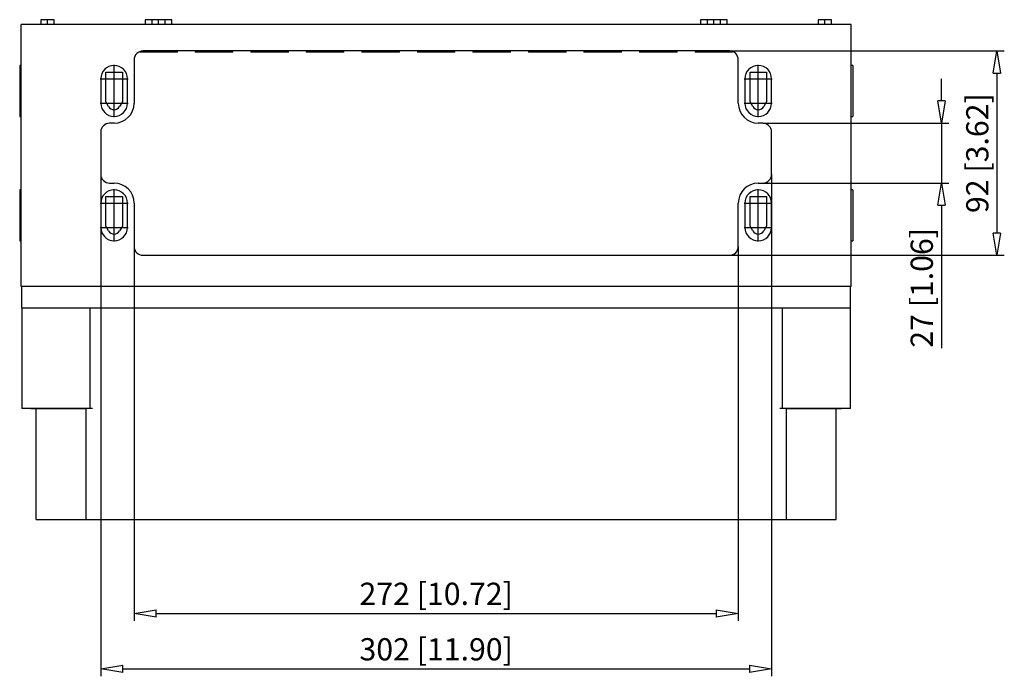
# Model space of a CAD drawing. Extents: x -450.4 to -369.1, y 477.2 to 559.
# Drawn here: x -450.4 to -406.1, y 477.2 to 506.8 of the extents above; entities that cross this region are included whole.
import ezdxf

# ---------------------------------------------------------------- set-up
doc = ezdxf.new("R2010")
doc.units = 0
doc.header["$LTSCALE"] = 0.25
doc.layers.get('0').update_dxf_attribs({"linetype": 'CONTINUOUS'})
doc.layers.add('BEM', color=3, linetype='CONTINUOUS')
doc.styles.get("Standard").update_dxf_attribs({"font": 'isocp.shx', "oblique": 15})

# ---------------------------------------------------------------- blocks, each defined once
blk = doc.blocks.new('_ClosedBlank')
at = {"layer": 'BEM', "color": 0, "lineweight": -2}
for p, q in [((-1, 0.167), (0, 0)), ((-1, 0.167), (-1, -0.167)), ((0, 0), (-1, -0.167))]:
    blk.add_line(p, q, dxfattribs=at)

msp = doc.modelspace()

# ---------------------------------------------------------------- linework, layer by layer
for p, q in [((-448.893, 506.764), (-449.493, 506.764)), ((-449.493, 506.764), (-449.493, 506.564)), ((-449.193, 506.554), (-449.193, 506.774)), ((-448.893, 506.564), (-448.893, 506.764)), ((-443.593, 506.764), (-444.793, 506.764)), ((-444.793, 506.764), (-444.793, 506.564)), ((-444.493, 506.764), (-444.493, 506.564)), ((-444.193, 506.554), (-444.193, 506.774)), ((-443.893, 506.564), (-443.893, 506.764)), ((-443.593, 506.564), (-443.593, 506.764)), ((-418.593, 506.764), (-419.793, 506.764)), ((-419.793, 506.764), (-419.793, 506.564)), ((-419.493, 506.764), (-419.493, 506.564)), ((-419.193, 506.554), (-419.193, 506.774)), ((-418.893, 506.564), (-418.893, 506.764)), ((-418.593, 506.564), (-418.593, 506.764)), ((-413.893, 506.764), (-414.493, 506.764)), ((-414.493, 506.764), (-414.493, 506.564)), ((-414.193, 506.554), (-414.193, 506.774)), ((-413.893, 506.564), (-413.893, 506.764)), ((-450.373, 494.764), (-450.373, 506.564)), ((-413.013, 506.564), (-450.373, 506.564)), ((-413.013, 494.764), (-413.013, 506.564)), ((-445.04, 505.336), (-445.04, 505.314)), ((-418.493, 505.364), (-444.893, 505.364)), ((-444.645, 505.314), (-444.645, 505.364)), ((-443.742, 505.314), (-443.742, 505.364)), ((-443.346, 505.314), (-443.346, 505.364)), ((-442.54, 505.364), (-442.54, 505.314)), ((-442.145, 505.314), (-442.145, 505.364)), ((-441.242, 505.314), (-441.242, 505.364)), ((-440.846, 505.314), (-440.846, 505.364)), ((-440.04, 505.364), (-440.04, 505.314)), ((-439.645, 505.314), (-439.645, 505.364)), ((-438.742, 505.314), (-438.742, 505.364)), ((-438.346, 505.314), (-438.346, 505.364)), ((-437.54, 505.364), (-437.54, 505.314)), ((-437.145, 505.314), (-437.145, 505.364)), ((-436.242, 505.314), (-436.242, 505.364)), ((-435.846, 505.314), (-435.846, 505.364)), ((-435.04, 505.364), (-435.04, 505.314)), ((-434.645, 505.314), (-434.645, 505.364)), ((-433.742, 505.314), (-433.742, 505.364)), ((-433.346, 505.314), (-433.346, 505.364)), ((-432.54, 505.364), (-432.54, 505.314)), ((-432.145, 505.314), (-432.145, 505.364)), ((-431.242, 505.314), (-431.242, 505.364)), ((-430.846, 505.314), (-430.846, 505.364)), ((-430.04, 505.364), (-430.04, 505.314)), ((-429.645, 505.314), (-429.645, 505.364)), ((-428.742, 505.314), (-428.742, 505.364)), ((-428.346, 505.314), (-428.346, 505.364)), ((-427.54, 505.364), (-427.54, 505.314)), ((-427.145, 505.314), (-427.145, 505.364)), ((-426.242, 505.314), (-426.242, 505.364)), ((-425.846, 505.314), (-425.846, 505.364)), ((-425.04, 505.364), (-425.04, 505.314)), ((-424.645, 505.314), (-424.645, 505.364)), ((-423.742, 505.314), (-423.742, 505.364)), ((-423.346, 505.314), (-423.346, 505.364)), ((-422.54, 505.364), (-422.54, 505.314)), ((-422.145, 505.314), (-422.145, 505.364)), ((-421.242, 505.314), (-421.242, 505.364)), ((-420.846, 505.314), (-420.846, 505.364)), ((-420.04, 505.364), (-420.04, 505.314)), ((-419.645, 505.314), (-419.645, 505.364)), ((-418.742, 505.314), (-418.742, 505.364)), ((-418.493, 505.364), (-406.116, 505.364)), ((-418.346, 505.314), (-418.346, 505.336)), ((-445.293, 504.964), (-445.293, 503.014)), ((-443.346, 505.314), (-445.04, 505.314)), ((-440.846, 505.314), (-442.54, 505.314)), ((-438.346, 505.314), (-440.04, 505.314)), ((-435.846, 505.314), (-437.54, 505.314)), ((-433.346, 505.314), (-435.04, 505.314)), ((-430.846, 505.314), (-432.54, 505.314)), ((-428.346, 505.314), (-430.04, 505.314)), ((-425.846, 505.314), (-427.54, 505.314)), ((-423.346, 505.314), (-425.04, 505.314)), ((-420.846, 505.314), (-422.54, 505.314)), ((-418.346, 505.314), (-420.04, 505.314)), ((-418.093, 503.014), (-418.093, 504.964)), ((-450.373, 504.714), (-450.443, 504.714)), ((-450.443, 504.714), (-450.443, 502.414)), ((-446.193, 502.384), (-446.193, 504.744)), ((-417.193, 502.384), (-417.193, 504.744)), ((-412.943, 504.714), (-413.013, 504.714)), ((-412.943, 504.714), (-412.943, 502.414)), ((-446.823, 504.114), (-445.563, 504.114)), ((-446.793, 504.114), (-446.793, 503.014)), ((-446.564, 503.075), (-446.564, 504.41)), ((-446.564, 504.41), (-445.822, 504.41)), ((-445.822, 504.41), (-445.822, 503.075)), ((-445.593, 503.014), (-445.593, 504.114)), ((-417.823, 504.114), (-416.563, 504.114)), ((-417.793, 504.114), (-417.793, 503.014)), ((-417.564, 503.075), (-417.564, 504.41)), ((-417.564, 504.41), (-416.822, 504.41)), ((-416.822, 504.41), (-416.822, 503.075)), ((-416.593, 503.014), (-416.593, 504.114)), ((-408.949, 503.114), (-408.949, 504.114)), ((-406.449, 504.364), (-406.449, 497.164)), ((-446.823, 503.014), (-445.563, 503.014)), ((-446.441, 502.861), (-446.564, 503.075)), ((-445.822, 503.075), (-445.946, 502.861)), ((-417.823, 503.014), (-416.563, 503.014)), ((-417.441, 502.861), (-417.564, 503.075)), ((-416.822, 503.075), (-416.946, 502.861)), ((-450.443, 502.414), (-450.373, 502.414)), ((-413.013, 502.414), (-412.943, 502.414)), ((-446.193, 502.114), (-446.393, 502.114)), ((-416.993, 502.114), (-417.193, 502.114)), ((-416.993, 502.114), (-408.616, 502.114)), ((-408.949, 502.114), (-408.949, 499.414)), ((-446.793, 501.714), (-446.793, 499.814)), ((-416.593, 499.814), (-416.593, 501.714)), ((-446.793, 499.814), (-446.793, 477.203)), ((-416.593, 499.814), (-416.593, 477.203)), ((-446.393, 499.414), (-446.193, 499.414)), ((-446.193, 496.784), (-446.193, 499.144)), ((-417.193, 499.414), (-416.993, 499.414)), ((-417.193, 496.784), (-417.193, 499.144)), ((-416.993, 499.414), (-408.616, 499.414)), ((-450.373, 499.114), (-450.443, 499.114)), ((-450.443, 499.114), (-450.443, 496.814)), ((-446.564, 497.475), (-446.564, 498.81)), ((-446.564, 498.81), (-445.822, 498.81)), ((-445.822, 498.81), (-445.822, 497.475)), ((-417.564, 497.475), (-417.564, 498.81)), ((-417.564, 498.81), (-416.822, 498.81)), ((-416.822, 498.81), (-416.822, 497.475)), ((-412.943, 499.114), (-413.013, 499.114)), ((-412.943, 499.114), (-412.943, 496.814)), ((-446.823, 498.514), (-445.563, 498.514)), ((-446.793, 498.514), (-446.793, 497.414)), ((-445.593, 497.414), (-445.593, 498.514)), ((-445.293, 498.514), (-445.293, 496.564)), ((-418.093, 496.564), (-418.093, 498.514)), ((-417.823, 498.514), (-416.563, 498.514)), ((-417.793, 498.514), (-417.793, 497.414)), ((-416.593, 497.414), (-416.593, 498.514)), ((-408.949, 498.414), (-408.949, 491.98)), ((-446.823, 497.414), (-445.563, 497.414)), ((-446.441, 497.261), (-446.564, 497.475)), ((-445.822, 497.475), (-445.946, 497.261)), ((-417.823, 497.414), (-416.563, 497.414)), ((-417.441, 497.261), (-417.564, 497.475)), ((-416.822, 497.475), (-416.946, 497.261)), ((-450.443, 496.814), (-450.373, 496.814)), ((-445.293, 496.564), (-445.293, 479.703)), ((-418.093, 496.564), (-418.093, 479.703)), ((-413.013, 496.814), (-412.943, 496.814)), ((-444.893, 496.164), (-418.493, 496.164)), ((-418.493, 496.164), (-406.116, 496.164)), ((-450.343, 494.764), (-450.373, 494.764)), ((-450.343, 493.804), (-450.343, 494.764)), ((-450.125, 494.764), (-450.343, 494.764)), ((-413.261, 494.764), (-450.125, 494.764)), ((-413.043, 494.764), (-413.261, 494.764)), ((-413.043, 493.804), (-413.043, 494.764)), ((-413.013, 494.764), (-413.043, 494.764)), ((-450.343, 493.804), (-413.043, 493.804)), ((-450.341, 493.804), (-450.341, 489.264)), ((-447.287, 493.804), (-447.287, 489.264)), ((-416.099, 489.264), (-416.099, 493.804)), ((-413.045, 489.264), (-413.045, 493.804)), ((-447.163, 489.264), (-450.341, 489.264)), ((-449.943, 489.264), (-449.943, 489.254)), ((-447.463, 489.254), (-449.943, 489.254)), ((-449.703, 484.264), (-449.703, 489.254)), ((-447.463, 489.264), (-447.463, 484.264)), ((-413.045, 489.264), (-416.223, 489.264)), ((-415.923, 484.264), (-415.923, 489.264)), ((-413.443, 489.254), (-415.923, 489.254)), ((-413.683, 484.264), (-413.683, 489.254)), ((-413.443, 489.254), (-413.443, 489.264)), ((-449.703, 484.264), (-413.683, 484.264)), ((-444.293, 480.036), (-419.093, 480.036)), ((-445.793, 477.536), (-417.593, 477.536))]:
    msp.add_line(p, q)
for centre, radius, start, end in [((-444.893, 504.964), 0.4, 90, 180), ((-418.493, 504.964), 0.4, 0, 90), ((-446.193, 504.114), 0.6, 0, 180), ((-417.193, 504.114), 0.6, 0, 180), ((-446.193, 503.014), 0.6, 180, 0), ((-446.193, 503.004), 0.286, 210, 330), ((-446.193, 503.014), 0.9, 270, 0), ((-417.193, 503.014), 0.9, 180, 270), ((-417.193, 503.014), 0.6, 180, 0), ((-417.193, 503.004), 0.286, 210, 330), ((-446.393, 501.714), 0.4, 90, 180), ((-416.993, 501.714), 0.4, 0, 90), ((-446.393, 499.814), 0.4, 180, 270), ((-416.993, 499.814), 0.4, 270, 0), ((-446.193, 498.514), 0.9, 0, 90), ((-417.193, 498.514), 0.9, 90, 180), ((-446.193, 498.514), 0.6, 0, 180), ((-417.193, 498.514), 0.6, 0, 180), ((-446.193, 497.414), 0.6, 180, 0), ((-417.193, 497.414), 0.6, 180, 0), ((-446.193, 497.404), 0.286, 210, 330), ((-417.193, 497.404), 0.286, 210, 330), ((-444.893, 496.564), 0.4, 180, 270), ((-418.493, 496.564), 0.4, 270, 0)]:
    msp.add_arc(centre, radius, start, end)

# ---------------------------------------------------------------- block references
for p, rotation in [((-406.449, 505.364), 90), ((-408.949, 502.114), 270), ((-408.949, 499.414), 90), ((-406.449, 496.164), 270), ((-445.293, 480.036), 180), ((-446.793, 477.536), 180)]:
    msp.add_blockref('_ClosedBlank', p, dxfattribs=dict(rotation=rotation))
for p in [(-418.093, 480.036), (-416.593, 477.536)]:
    msp.add_blockref('_ClosedBlank', p)

# ---------------------------------------------------------------- texts
at = {"char_height": 1, "attachment_point": 5, "rotation": 90}
for s, insert in [('\\A1;92 [3.62]', (-407.332, 500.764)), ('\\A1;27 [1.06]', (-409.832, 494.697))]:
    msp.add_mtext(s, dxfattribs=dict(at, insert=insert))
at = {"char_height": 1, "attachment_point": 5}
for s, insert in [('\\A1;272 [10.72]', (-431.693, 480.919)), ('\\A1;302 [11.90]', (-431.693, 478.42))]:
    msp.add_mtext(s, dxfattribs=dict(at, insert=insert))

doc.saveas('drawing.dxf')
